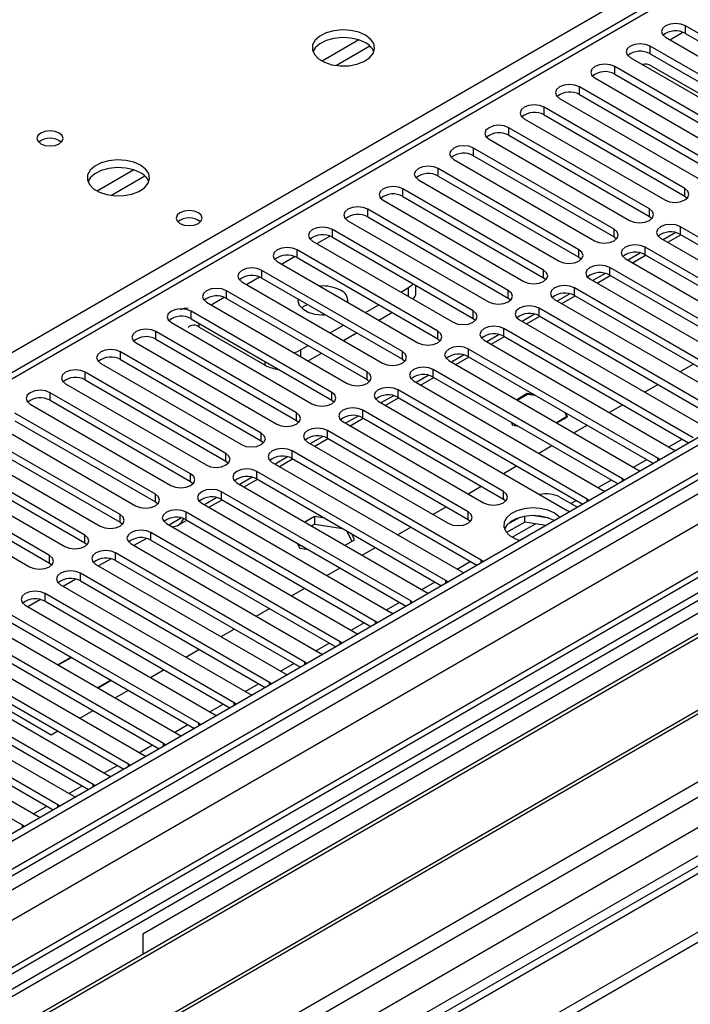
# Model space of a CAD drawing. Units: millimetres. Extents: x 4 to 11134, y 11 to 15752.
# Drawn here: x 6374 to 6482, y 4375 to 4533 of the extents above; entities that cross this region are included whole.
import ezdxf

# ---------------------------------------------------------------- set-up
doc = ezdxf.new("R2010")
doc.units = ezdxf.units.MM
doc.header["$LTSCALE"] = 53

msp = doc.modelspace()

# ---------------------------------------------------------------- linework, layer by layer
at = {"color": 7, "linetype": 'Continuous', "lineweight": 25}
for p, q in [((7691.243, 5163.4), (6318.042, 4370.668)), ((7692.304, 5162.788), (6319.102, 4370.056)), ((6315.567, 4290.047), (7816.755, 5156.664)), ((6315.567, 4288.414), (7816.755, 5155.031)), ((6318.879, 4364.421), (7690.622, 5156.311)), ((7716.083, 5156.302), (6357.816, 4372.192)), ((7754.724, 5131.426), (6416.719, 4359.013)), ((6908.567, 4785.449), (6323.527, 4447.713)), ((6503.551, 4518.886), (6481.012, 4531.897)), ((6481.012, 4530.673), (6503.551, 4517.661)), ((6477.83, 4530.06), (6500.369, 4517.049)), ((6497.894, 4515.62), (6475.355, 4528.632)), ((6475.355, 4527.407), (6497.894, 4514.395)), ((6472.173, 4526.795), (6494.712, 4513.783)), ((6492.237, 4512.355), (6469.698, 4525.366)), ((6469.698, 4524.141), (6492.237, 4511.13)), ((6475.55, 4525.477), (6486.156, 4519.354)), ((6466.516, 4523.529), (6489.055, 4510.518)), ((6486.58, 4509.089), (6464.041, 4522.1)), ((6460.859, 4520.264), (6483.398, 4507.252)), ((6464.041, 4520.876), (6486.58, 4507.864)), ((6480.924, 4505.823), (6458.384, 4518.835)), ((6455.202, 4516.998), (6477.742, 4503.986)), ((6458.384, 4517.61), (6480.924, 4504.599)), ((6475.267, 4502.558), (6452.728, 4515.569)), ((6449.546, 4513.732), (6472.085, 4500.721)), ((6452.728, 4514.344), (6475.267, 4501.333)), ((6469.61, 4499.292), (6447.071, 4512.304)), ((6443.889, 4510.467), (6466.428, 4497.455)), ((6447.071, 4511.079), (6469.61, 4498.067)), ((6463.953, 4496.026), (6441.414, 4509.038)), ((6438.232, 4507.201), (6460.771, 4494.19)), ((6441.414, 4507.813), (6463.953, 4494.802)), ((6458.296, 4492.761), (6435.757, 4505.772)), ((6432.575, 4503.935), (6455.114, 4490.924)), ((6435.757, 4504.548), (6458.296, 4491.536)), ((6480.924, 4504.599), (6481.317, 4504.292)), ((6452.639, 4489.495), (6430.1, 4502.507)), ((6426.918, 4500.67), (6449.457, 4487.658)), ((6430.1, 4501.282), (6452.639, 4488.27)), ((6475.267, 4501.333), (6475.66, 4501.027)), ((6446.982, 4486.23), (6424.443, 4499.241)), ((6510.534, 4482.199), (6480.216, 4499.7)), ((6421.261, 4497.404), (6443.8, 4484.393)), ((6424.443, 4498.016), (6446.982, 4485.005)), ((6469.61, 4498.067), (6470.003, 4497.761)), ((6477.034, 4497.863), (6507.352, 4480.362)), ((6479.48, 4498.759), (6477.482, 4497.605)), ((6478.179, 4497.203), (6480.3, 4498.427)), ((6480.216, 4498.475), (6509.826, 4481.382)), ((6441.326, 4482.964), (6418.787, 4495.975)), ((6504.877, 4478.933), (6474.56, 4496.435)), ((6415.605, 4494.138), (6438.144, 4481.127)), ((6418.787, 4494.751), (6441.326, 4481.739)), ((6463.953, 4494.802), (6464.346, 4494.496)), ((6471.378, 4494.598), (6501.695, 4477.096)), ((6473.823, 4495.493), (6471.825, 4494.339)), ((6472.522, 4493.937), (6474.643, 4495.161)), ((6474.56, 4495.21), (6504.169, 4478.117)), ((6435.669, 4479.698), (6413.13, 4492.71)), ((6499.22, 4475.667), (6468.903, 4493.169)), ((6413.13, 4491.485), (6435.669, 4478.473)), ((6458.296, 4491.536), (6458.689, 4491.23)), ((6465.721, 4491.332), (6496.038, 4473.83)), ((6468.166, 4492.227), (6466.168, 4491.074)), ((6466.865, 4490.671), (6468.986, 4491.896)), ((6468.903, 4491.944), (6498.512, 4474.851)), ((6430.012, 4476.433), (6407.473, 4489.444)), ((6409.948, 4490.873), (6432.487, 4477.861)), ((6435.404, 4489.24), (6436.659, 4489.964)), ((6437.83, 4489.147), (6437.83, 4490.288)), ((6493.563, 4472.402), (6463.246, 4489.903)), ((6407.473, 4488.219), (6430.012, 4475.208)), ((6452.639, 4488.27), (6453.032, 4487.964)), ((6460.064, 4488.066), (6490.381, 4470.565)), ((6462.509, 4488.962), (6460.511, 4487.808)), ((6461.208, 4487.406), (6463.33, 4488.63)), ((6463.246, 4488.679), (6492.855, 4471.586)), ((6404.291, 4487.607), (6426.83, 4474.596)), ((6429.747, 4485.974), (6431.869, 4487.199)), ((6487.906, 4469.136), (6457.589, 4486.638)), ((6424.355, 4473.167), (6401.816, 4486.179)), ((6401.816, 4484.954), (6424.355, 4471.942)), ((6431.869, 4484.749), (6433.99, 4485.974)), ((6446.982, 4485.005), (6447.376, 4484.699)), ((6454.407, 4484.801), (6484.724, 4467.299)), ((6456.853, 4485.696), (6454.854, 4484.543)), ((6455.552, 4484.14), (6457.673, 4485.365)), ((6457.589, 4485.413), (6487.198, 4468.32)), ((6555.983, 4483.127), (6333.244, 4354.543)), ((6398.634, 4484.342), (6421.173, 4471.33)), ((6403.071, 4483.636), (6413.678, 4477.513)), ((6424.091, 4482.708), (6426.212, 4483.933)), ((6482.249, 4465.87), (6451.932, 4483.372)), ((6555.983, 4481.902), (6361.877, 4369.847)), ((6418.698, 4469.901), (6396.159, 4482.913)), ((6396.159, 4481.688), (6418.698, 4468.677)), ((6426.212, 4481.484), (6428.333, 4482.708)), ((6441.326, 4481.739), (6441.719, 4481.433)), ((6448.75, 4481.535), (6479.067, 4464.033)), ((6451.196, 4482.43), (6449.198, 4481.277)), ((6449.895, 4480.874), (6452.016, 4482.099)), ((6451.932, 4482.147), (6481.541, 4465.054)), ((6392.977, 4481.076), (6415.516, 4468.064)), ((6419.335, 4479.963), (6420.555, 4480.667)), ((6476.592, 4462.605), (6446.275, 4480.106)), ((6560.574, 4479.252), (6366.468, 4367.197)), ((6561.091, 4478.954), (6366.985, 4366.899)), ((6413.041, 4466.636), (6390.502, 4479.647)), ((6390.502, 4478.422), (6413.041, 4465.411)), ((6420.555, 4478.218), (6422.677, 4479.442)), ((6435.669, 4478.473), (6436.062, 4478.167)), ((6445.539, 4479.165), (6443.541, 4478.011)), ((6444.238, 4477.609), (6446.359, 4478.833)), ((6446.275, 4478.882), (6475.884, 4461.789)), ((6387.32, 4477.81), (6409.859, 4464.799)), ((6470.936, 4459.339), (6440.618, 4476.841)), ((6443.093, 4478.27), (6473.41, 4460.768)), ((6480.134, 4476.48), (6482.255, 4477.705)), ((6407.384, 4463.37), (6384.845, 4476.382)), ((6384.845, 4475.157), (6407.384, 4462.145)), ((6430.012, 4475.208), (6430.405, 4474.902)), ((6439.882, 4475.899), (6437.884, 4474.746)), ((6438.581, 4474.343), (6440.702, 4475.568)), ((6440.618, 4475.616), (6470.228, 4458.523)), ((6381.663, 4474.545), (6404.202, 4461.533)), ((6465.279, 4456.073), (6434.962, 4473.575)), ((6437.436, 4475.004), (6467.754, 4457.502)), ((6474.477, 4473.215), (6476.598, 4474.439)), ((6571.187, 4473.125), (6377.081, 4361.07)), ((6571.705, 4472.826), (6377.599, 4360.771)), ((6401.728, 4460.104), (6379.189, 4473.116)), ((6434.225, 4472.634), (6432.227, 4471.48)), ((6432.924, 4471.078), (6435.045, 4472.302)), ((6434.962, 4472.35), (6464.571, 4455.257)), ((6455.678, 4472.959), (6453.985, 4471.982)), ((6454.056, 4471.941), (6455.708, 4472.895)), ((6456.849, 4472.778), (6455.678, 4472.959)), ((6455.678, 4472.959), (6455.678, 4472.877)), ((6455.708, 4472.895), (6456.99, 4472.696)), ((6376.007, 4471.279), (6398.546, 4458.268)), ((6379.189, 4471.891), (6401.728, 4458.88)), ((6424.355, 4471.942), (6424.748, 4471.636)), ((6431.78, 4471.738), (6462.097, 4454.237)), ((6468.82, 4469.949), (6470.941, 4471.173)), ((6396.071, 4456.839), (6373.532, 4469.85)), ((6428.568, 4469.368), (6426.57, 4468.214)), ((6427.267, 4467.812), (6429.388, 4469.036)), ((6451.844, 4457.298), (6429.305, 4470.31)), ((6429.305, 4469.085), (6451.844, 4456.073)), ((6461.86, 4469.18), (6460.349, 4468.308)), ((6460.42, 4468.267), (6461.971, 4469.163)), ((6461.657, 4470.002), (6462.001, 4469.261)), ((6462.113, 4469.244), (6461.799, 4469.92)), ((6461.971, 4469.163), (6461.86, 4469.18)), ((6461.86, 4469.18), (6461.86, 4469.098)), ((6462.001, 4469.261), (6462.113, 4469.244)), ((6359.407, 4339.439), (6582.146, 4468.024)), ((6370.35, 4468.013), (6392.889, 4455.002)), ((6373.532, 4468.626), (6396.071, 4455.614)), ((6418.698, 4468.677), (6419.091, 4468.371)), ((6426.123, 4468.473), (6448.662, 4455.461)), ((6453.071, 4468.428), (6453.323, 4467.885)), ((6453.404, 4467.932), (6453.212, 4468.346)), ((6453.323, 4467.885), (6453.378, 4467.876)), ((6453.378, 4467.876), (6453.404, 4467.932)), ((6453.597, 4467.902), (6453.572, 4467.846)), ((6453.572, 4467.846), (6454.263, 4467.739)), ((6454.122, 4467.821), (6453.597, 4467.902)), ((6453.597, 4467.902), (6453.597, 4467.842)), ((6463.163, 4466.683), (6465.285, 4467.908)), ((6390.414, 4453.573), (6367.875, 4466.585)), ((6422.911, 4466.102), (6420.913, 4464.949)), ((6421.61, 4464.546), (6423.732, 4465.771)), ((6446.187, 4454.032), (6423.648, 4467.044)), ((6423.648, 4465.819), (6446.187, 4452.808)), ((6364.693, 4464.748), (6387.232, 4451.736)), ((6367.875, 4465.36), (6390.414, 4452.348)), ((6413.041, 4465.411), (6413.434, 4465.105)), ((6420.466, 4465.207), (6443.005, 4452.196)), ((6457.507, 4463.418), (6459.628, 4464.642)), ((6384.757, 4450.308), (6362.218, 4463.319)), ((6417.255, 4462.837), (6415.257, 4461.683)), ((6448.308, 4446.277), (6417.991, 4463.778)), ((6417.991, 4462.554), (6447.6, 4445.461)), ((6476.906, 4462.378), (6476.592, 4462.605)), ((6479.067, 4464.033), (6479.46, 4463.853)), ((6359.036, 4461.482), (6381.575, 4448.471)), ((6362.218, 4462.094), (6384.757, 4449.083)), ((6407.384, 4462.145), (6407.778, 4461.839)), ((6414.809, 4461.941), (6445.126, 4444.44)), ((6415.954, 4461.281), (6418.075, 4462.505)), ((6451.85, 4460.152), (6453.971, 4461.377)), ((6379.1, 4447.042), (6356.561, 4460.053)), ((6411.598, 4459.571), (6409.6, 4458.418)), ((6442.651, 4443.011), (6412.334, 4460.513)), ((6473.41, 4460.768), (6473.803, 4460.587)), ((6353.379, 4458.217), (6375.918, 4445.205)), ((6356.561, 4458.829), (6379.1, 4445.817)), ((6401.728, 4458.88), (6402.121, 4458.574)), ((6409.152, 4458.676), (6439.469, 4441.174)), ((6410.297, 4458.015), (6412.418, 4459.24)), ((6412.334, 4459.288), (6441.943, 4442.195)), ((6446.193, 4456.886), (6448.314, 4458.111)), ((6471.249, 4459.113), (6470.936, 4459.339)), ((6405.941, 4456.305), (6403.943, 4455.152)), ((6436.995, 4439.745), (6406.677, 4457.247)), ((6460.877, 4456.392), (6463.706, 4454.758)), ((6467.754, 4457.502), (6468.146, 4457.321)), ((6396.071, 4455.614), (6396.464, 4455.308)), ((6403.495, 4455.41), (6433.813, 4437.908)), ((6404.64, 4454.749), (6406.761, 4455.974)), ((6406.677, 4456.022), (6436.286, 4438.929)), ((6440.536, 4453.621), (6442.657, 4454.845)), ((6451.844, 4456.073), (6452.237, 4455.767)), ((6465.592, 4455.847), (6465.279, 4456.073)), ((6431.338, 4436.48), (6401.02, 4453.981)), ((6421.56, 4453.263), (6420.044, 4452.388)), ((6423.214, 4453.007), (6421.56, 4453.263)), ((6421.56, 4453.263), (6421.56, 4452.038)), ((6454.382, 4453.091), (6452.453, 4451.977)), ((6455.275, 4452.382), (6455.275, 4453.302)), ((6459.13, 4453.01), (6456.495, 4453.418)), ((6462.097, 4454.237), (6462.489, 4454.056)), ((6390.414, 4452.348), (6390.807, 4452.042)), ((6397.838, 4452.145), (6428.156, 4434.643)), ((6400.284, 4453.04), (6398.286, 4451.886)), ((6399.707, 4451.902), (6401.104, 4452.708)), ((6401.02, 4452.757), (6430.63, 4435.664)), ((6421.105, 4451.776), (6421.56, 4452.038)), ((6421.56, 4452.038), (6426.112, 4451.334)), ((6434.879, 4450.355), (6437, 4451.58)), ((6446.187, 4452.808), (6446.58, 4452.502)), ((6455.275, 4452.382), (6452.363, 4450.701)), ((6458.677, 4451.855), (6455.275, 4452.382)), ((6425.681, 4433.214), (6395.364, 4450.716)), ((6426.775, 4450.951), (6427.546, 4449.29)), ((6427.995, 4449.548), (6427.552, 4450.503)), ((6384.757, 4449.083), (6385.15, 4448.777)), ((6392.182, 4448.879), (6422.499, 4431.377)), ((6394.627, 4449.774), (6392.629, 4448.621)), ((6395.364, 4449.491), (6424.973, 4432.398)), ((6418.823, 4449.011), (6419.205, 4448.189)), ((6426.479, 4448.673), (6427.995, 4449.548)), ((6420.024, 4429.948), (6389.707, 4447.45)), ((6499.415, 4447.204), (6394.056, 4386.382)), ((6419.205, 4448.189), (6420.628, 4447.969)), ((6429.222, 4447.09), (6431.343, 4448.314)), ((6379.1, 4445.817), (6379.493, 4445.511)), ((6386.525, 4445.613), (6416.842, 4428.112)), ((6388.97, 4446.508), (6386.972, 4445.355)), ((6389.707, 4446.225), (6419.316, 4429.132)), ((6448.621, 4446.05), (6448.308, 4446.277)), ((6414.367, 4426.683), (6384.05, 4444.185)), ((6423.565, 4443.824), (6425.686, 4445.048)), ((6445.126, 4444.44), (6445.519, 4444.259)), ((6380.868, 4442.348), (6411.185, 4424.846)), ((6383.314, 4443.243), (6381.315, 4442.089)), ((6384.05, 4442.96), (6413.659, 4425.867)), ((6442.965, 4442.784), (6442.651, 4443.011)), ((6408.71, 4423.417), (6378.393, 4440.919)), ((6417.909, 4440.558), (6420.03, 4441.783)), ((6439.469, 4441.174), (6439.862, 4440.993)), ((6375.211, 4439.082), (6405.528, 4421.58)), ((6377.657, 4439.977), (6375.658, 4438.824)), ((6378.393, 4439.694), (6408.002, 4422.601)), ((6437.308, 4439.519), (6436.995, 4439.745)), ((6403.053, 4420.152), (6372.736, 4437.653)), ((6412.252, 4437.293), (6414.373, 4438.517)), ((6433.813, 4437.908), (6434.205, 4437.728)), ((6369.554, 4435.816), (6399.871, 4418.315)), ((6372.736, 4436.428), (6402.345, 4419.335)), ((6431.651, 4436.253), (6431.338, 4436.48)), ((6397.397, 4416.886), (6367.079, 4434.388)), ((6406.595, 4434.027), (6408.716, 4435.252)), ((6428.156, 4434.643), (6428.548, 4434.462)), ((6367.079, 4433.163), (6396.688, 4416.07)), ((6425.994, 4432.988), (6425.681, 4433.214)), ((6391.74, 4413.62), (6361.422, 4431.122)), ((6363.897, 4432.551), (6394.215, 4415.049)), ((6400.938, 4430.761), (6403.059, 4431.986)), ((6422.499, 4431.377), (6422.891, 4431.196)), ((6361.422, 4429.897), (6391.032, 4412.804)), ((6382.567, 4430.753), (6380.446, 4429.529)), ((6380.517, 4429.488), (6382.638, 4430.712)), ((6420.337, 4429.722), (6420.024, 4429.948)), ((6386.083, 4410.355), (6355.766, 4427.856)), ((6358.24, 4429.285), (6388.558, 4411.783)), ((6395.281, 4427.496), (6397.402, 4428.72)), ((6416.842, 4428.112), (6417.234, 4427.931)), ((6355.766, 4426.632), (6385.375, 4409.539)), ((6388.931, 4427.079), (6386.81, 4425.855)), ((6386.881, 4425.814), (6389.002, 4427.038)), ((6414.68, 4426.456), (6414.367, 4426.683)), ((6427.643, 4366.992), (6533.002, 4427.814)), ((6352.584, 4426.019), (6382.901, 4408.518)), ((6389.624, 4424.23), (6391.745, 4425.455)), ((6411.185, 4424.846), (6411.577, 4424.665)), ((6380.426, 4407.089), (6350.109, 4424.591)), ((6350.109, 4423.366), (6379.718, 4406.273)), ((6369.484, 4424.033), (6379.383, 4418.318)), ((6409.023, 4423.191), (6408.71, 4423.417)), ((6346.927, 4422.754), (6377.244, 4405.252)), ((6383.967, 4420.965), (6386.089, 4422.189)), ((6405.528, 4421.58), (6405.921, 4421.399)), ((6374.769, 4403.823), (6344.452, 4421.325)), ((6403.367, 4419.925), (6403.053, 4420.152)), ((6379.383, 4418.318), (6380.432, 4418.923)), ((6397.71, 4416.659), (6397.397, 4416.886)), ((6399.871, 4418.315), (6400.264, 4418.134)), ((6394.215, 4415.049), (6394.607, 4414.868)), ((6392.053, 4413.394), (6391.74, 4413.62)), ((6388.558, 4411.783), (6388.95, 4411.603)), ((6386.396, 4410.128), (6386.083, 4410.355)), ((6382.901, 4408.518), (6383.293, 4408.337)), ((6380.739, 4406.862), (6380.426, 4407.089)), ((6377.244, 4405.252), (6377.636, 4405.071)), ((6375.082, 4403.597), (6374.769, 4403.823)), ((6394.056, 4386.382), (6394.056, 4383.124))]:
    msp.add_line(p, q, dxfattribs=at)
at = {"color": 8, "linetype": 'Continuous', "lineweight": 25}
for p, q in [((7692.304, 5158.297), (6319.102, 4365.565)), ((6315.744, 4311.783), (7779.101, 5156.562)), ((6315.92, 4360.464), (7694.779, 5156.462)), ((7717.583, 5156.154), (6316.451, 4347.297)), ((6317.016, 4307.619), (7782.071, 5153.377)), ((7696.9, 5152.787), (6318.042, 4356.79)), ((6359.584, 4324.846), (7756.474, 5131.253)), ((6910.067, 4785.3), (6324.936, 4447.512)), ((6258.999, 4413.733), (6570.125, 4593.342)), ((6478.538, 4529.652), (6480.619, 4530.853)), ((6481.012, 4530.673), (6481.012, 4531.897)), ((6428.668, 4529.636), (6422.789, 4526.242)), ((6430.469, 4528.634), (6425.097, 4525.533)), ((6475.355, 4527.407), (6475.355, 4528.632)), ((6469.698, 4524.141), (6469.698, 4525.366)), ((6464.041, 4520.876), (6464.041, 4522.1)), ((6458.384, 4517.61), (6458.384, 4518.835)), ((6452.728, 4514.344), (6452.728, 4515.569)), ((6447.071, 4511.079), (6447.071, 4512.304)), ((6392.606, 4508.817), (6386.727, 4505.423)), ((6441.414, 4507.813), (6441.414, 4509.038)), ((6394.406, 4507.816), (6389.035, 4504.715)), ((6435.757, 4504.548), (6435.757, 4505.772)), ((6480.924, 4504.599), (6480.924, 4505.823)), ((6430.1, 4501.282), (6430.1, 4502.507)), ((6475.267, 4501.333), (6475.267, 4502.558)), ((6424.443, 4498.016), (6424.443, 4499.241)), ((6469.61, 4498.067), (6469.61, 4499.292)), ((6480.216, 4498.475), (6480.216, 4499.7)), ((6421.969, 4496.996), (6424.051, 4498.197)), ((6418.787, 4494.751), (6418.787, 4495.975)), ((6463.953, 4494.802), (6463.953, 4496.026)), ((6474.56, 4495.21), (6474.56, 4496.435)), ((6416.312, 4493.73), (6418.394, 4494.932)), ((6413.13, 4491.485), (6413.13, 4492.71)), ((6458.296, 4491.536), (6458.296, 4492.761)), ((6468.903, 4491.944), (6468.903, 4493.169)), ((6410.656, 4490.464), (6412.737, 4491.666)), ((6407.473, 4488.219), (6407.473, 4489.444)), ((6436.659, 4488.515), (6436.659, 4489.964)), ((6452.639, 4488.27), (6452.639, 4489.495)), ((6463.246, 4488.679), (6463.246, 4489.903)), ((6404.999, 4487.199), (6407.08, 4488.4)), ((6446.982, 4485.005), (6446.982, 4486.23)), ((6457.589, 4485.413), (6457.589, 4486.638)), ((6401.816, 4484.954), (6401.816, 4486.179)), ((6403.071, 4483.636), (6403.071, 4484.229)), ((6451.932, 4482.147), (6451.932, 4483.372)), ((6396.159, 4481.688), (6396.159, 4482.913)), ((6441.326, 4481.739), (6441.326, 4482.964)), ((6419.335, 4479.963), (6419.335, 4478.923)), ((6446.275, 4478.882), (6446.275, 4480.106)), ((6390.502, 4478.422), (6390.502, 4479.647)), ((6435.669, 4478.473), (6435.669, 4479.698)), ((6413.678, 4477.513), (6413.678, 4478.106)), ((6440.618, 4475.616), (6440.618, 4476.841)), ((6384.845, 4475.157), (6384.845, 4476.382)), ((6430.012, 4475.208), (6430.012, 4476.433)), ((6434.962, 4472.35), (6434.962, 4473.575)), ((6379.189, 4471.891), (6379.189, 4473.116)), ((6424.355, 4471.942), (6424.355, 4473.167)), ((6418.698, 4468.677), (6418.698, 4469.901)), ((6429.305, 4469.085), (6429.305, 4470.31)), ((6413.041, 4465.411), (6413.041, 4466.636)), ((6423.648, 4465.819), (6423.648, 4467.044)), ((6478.366, 4464.438), (6480.487, 4465.663)), ((6407.384, 4462.145), (6407.384, 4463.37)), ((6417.991, 4462.554), (6417.991, 4463.778)), ((6476.592, 4462.197), (6476.592, 4462.605)), ((6472.709, 4461.173), (6474.83, 4462.397)), ((6401.728, 4458.88), (6401.728, 4460.104)), ((6412.334, 4459.288), (6412.334, 4460.513)), ((6467.052, 4457.907), (6469.174, 4459.131)), ((6470.936, 4458.932), (6470.936, 4459.339)), ((6396.071, 4455.614), (6396.071, 4456.839)), ((6406.677, 4456.022), (6406.677, 4457.247)), ((6451.844, 4456.073), (6451.844, 4457.298)), ((6462.652, 4455.367), (6463.517, 4455.866)), ((6465.279, 4455.666), (6465.279, 4456.073)), ((6390.414, 4452.348), (6390.414, 4453.573)), ((6401.02, 4452.757), (6401.02, 4453.981)), ((6446.187, 4452.808), (6446.187, 4454.032)), ((6453.282, 4449.957), (6457.015, 4452.112)), ((6384.757, 4449.083), (6384.757, 4450.308)), ((6395.364, 4449.491), (6395.364, 4450.716)), ((6379.1, 4445.817), (6379.1, 4447.042)), ((6389.707, 4446.225), (6389.707, 4447.45)), ((6444.425, 4444.844), (6446.546, 4446.069)), ((6448.308, 4445.869), (6448.308, 4446.277)), ((6384.05, 4442.96), (6384.05, 4444.185)), ((6438.768, 4441.579), (6440.889, 4442.803)), ((6442.651, 4442.604), (6442.651, 4443.011)), ((6378.393, 4439.694), (6378.393, 4440.919)), ((6433.111, 4438.313), (6435.232, 4439.538)), ((6436.995, 4439.338), (6436.995, 4439.745)), ((6427.454, 4435.048), (6429.576, 4436.272)), ((6431.338, 4436.072), (6431.338, 4436.48)), ((6421.798, 4431.782), (6423.919, 4433.006)), ((6425.681, 4432.807), (6425.681, 4433.214)), ((6416.141, 4428.516), (6418.262, 4429.741)), ((6420.024, 4429.541), (6420.024, 4429.948)), ((6410.484, 4425.251), (6412.605, 4426.475)), ((6414.367, 4426.275), (6414.367, 4426.683)), ((6404.827, 4421.985), (6406.948, 4423.21)), ((6408.71, 4423.01), (6408.71, 4423.417)), ((6399.17, 4418.719), (6401.291, 4419.944)), ((6403.053, 4419.744), (6403.053, 4420.152)), ((6397.397, 4416.479), (6397.397, 4416.886)), ((6393.513, 4415.454), (6395.634, 4416.678)), ((6387.857, 4412.188), (6389.978, 4413.413)), ((6391.74, 4413.213), (6391.74, 4413.62)), ((6382.2, 4408.922), (6384.321, 4410.147)), ((6386.083, 4409.947), (6386.083, 4410.355)), ((6376.543, 4405.657), (6378.664, 4406.881)), ((6380.426, 4406.682), (6380.426, 4407.089)), ((6374.769, 4403.416), (6374.769, 4403.823))]:
    msp.add_line(p, q, dxfattribs=at)
at = {"color": 7, "linetype": 'Continuous', "lineweight": 25, "flags": 128}
for points in [[(6481.012, 4531.897), (6480.282, 4532.179), (6479.421, 4532.278), (6478.56, 4532.179), (6477.83, 4531.897), (6477.342, 4531.476), (6477.171, 4530.979), (6477.342, 4530.482), (6477.83, 4530.06)], [(6429.745, 4530.388), (6428.66, 4530.863), (6427.393, 4531.152), (6426.038, 4531.232), (6424.696, 4531.098), (6423.467, 4530.761), (6422.441, 4530.244), (6421.694, 4529.587), (6421.282, 4528.838), (6421.235, 4528.052), (6421.558, 4527.288), (6422.225, 4526.603), (6423.188, 4526.047), (6424.375, 4525.662), (6425.698, 4525.476), (6427.059, 4525.503), (6428.356, 4525.741), (6429.495, 4526.172), (6430.39, 4526.764), (6430.975, 4527.474), (6431.206, 4528.249), (6431.067, 4529.031), (6430.567, 4529.762), (6429.745, 4530.388)], [(6429.745, 4529.163), (6428.66, 4529.638), (6427.393, 4529.927), (6426.038, 4530.007), (6424.696, 4529.874), (6423.467, 4529.536), (6422.441, 4529.019), (6421.694, 4528.362), (6421.323, 4527.735)], [(6475.355, 4528.632), (6474.625, 4528.913), (6473.764, 4529.012), (6472.903, 4528.913), (6472.173, 4528.632), (6471.685, 4528.21), (6471.514, 4527.713), (6471.685, 4527.216), (6472.173, 4526.795)], [(6469.698, 4525.366), (6468.968, 4525.648), (6468.107, 4525.747), (6467.246, 4525.648), (6466.516, 4525.366), (6466.028, 4524.945), (6465.857, 4524.448), (6466.028, 4523.951), (6466.516, 4523.529)], [(6464.041, 4522.1), (6463.311, 4522.382), (6462.45, 4522.481), (6461.589, 4522.382), (6460.859, 4522.1), (6460.372, 4521.679), (6460.2, 4521.182), (6460.372, 4520.685), (6460.859, 4520.264)], [(6458.384, 4518.835), (6457.654, 4519.116), (6456.794, 4519.215), (6455.932, 4519.116), (6455.203, 4518.835), (6454.715, 4518.413), (6454.543, 4517.916), (6454.715, 4517.419), (6455.202, 4516.998)], [(6380.671, 4514.713), (6379.99, 4514.976), (6379.186, 4515.068), (6378.383, 4514.976), (6377.702, 4514.713), (6377.246, 4514.32), (6377.087, 4513.856), (6377.246, 4513.392), (6377.702, 4512.999), (6378.383, 4512.736), (6379.187, 4512.644), (6379.99, 4512.736), (6380.671, 4512.999), (6381.127, 4513.392), (6381.286, 4513.856), (6381.127, 4514.32), (6380.671, 4514.713)], [(6452.728, 4515.569), (6451.998, 4515.851), (6451.137, 4515.95), (6450.276, 4515.851), (6449.546, 4515.569), (6449.058, 4515.148), (6448.887, 4514.651), (6449.058, 4514.154), (6449.546, 4513.732)], [(6447.071, 4512.304), (6446.341, 4512.585), (6445.48, 4512.684), (6444.619, 4512.585), (6443.889, 4512.304), (6443.401, 4511.882), (6443.23, 4511.385), (6443.401, 4510.888), (6443.889, 4510.467)], [(6393.682, 4509.57), (6392.597, 4510.045), (6391.33, 4510.333), (6389.976, 4510.414), (6388.634, 4510.28), (6387.404, 4509.942), (6386.378, 4509.426), (6385.631, 4508.769), (6385.219, 4508.019), (6385.173, 4507.234), (6385.495, 4506.47), (6386.163, 4505.785), (6387.125, 4505.229), (6388.312, 4504.844), (6389.635, 4504.658), (6390.996, 4504.684), (6392.294, 4504.922), (6393.433, 4505.353), (6394.328, 4505.946), (6394.912, 4506.656), (6395.144, 4507.43), (6395.004, 4508.212), (6394.505, 4508.944), (6393.682, 4509.57)], [(6393.682, 4508.345), (6392.597, 4508.82), (6391.33, 4509.108), (6389.976, 4509.189), (6388.634, 4509.055), (6387.404, 4508.718), (6386.378, 4508.201), (6385.631, 4507.544), (6385.26, 4506.916)], [(6441.414, 4509.038), (6440.684, 4509.32), (6439.823, 4509.418), (6438.962, 4509.32), (6438.232, 4509.038), (6437.744, 4508.617), (6437.573, 4508.12), (6437.744, 4507.622), (6438.232, 4507.201)], [(6435.757, 4505.772), (6435.027, 4506.054), (6434.166, 4506.153), (6433.305, 4506.054), (6432.575, 4505.772), (6432.087, 4505.351), (6431.916, 4504.854), (6432.087, 4504.357), (6432.575, 4503.935)], [(6477.742, 4503.986), (6478.471, 4503.705), (6479.332, 4503.606), (6480.194, 4503.705), (6480.924, 4503.986), (6481.411, 4504.408), (6481.583, 4504.905), (6481.411, 4505.402), (6480.924, 4505.823)], [(6402.965, 4501.945), (6402.284, 4502.208), (6401.48, 4502.3), (6400.677, 4502.208), (6399.995, 4501.945), (6399.54, 4501.552), (6399.38, 4501.088), (6399.54, 4500.624), (6399.995, 4500.231), (6400.677, 4499.968), (6401.48, 4499.876), (6402.284, 4499.968), (6402.965, 4500.231), (6403.42, 4500.624), (6403.58, 4501.088), (6403.421, 4501.552), (6402.965, 4501.945)], [(6430.1, 4502.507), (6429.37, 4502.788), (6428.509, 4502.887), (6427.648, 4502.788), (6426.918, 4502.507), (6426.43, 4502.085), (6426.259, 4501.588), (6426.431, 4501.091), (6426.918, 4500.67)], [(6472.085, 4500.721), (6472.815, 4500.439), (6473.676, 4500.34), (6474.537, 4500.439), (6475.267, 4500.721), (6475.754, 4501.142), (6475.926, 4501.639), (6475.754, 4502.136), (6475.267, 4502.558)], [(6424.443, 4499.241), (6423.713, 4499.523), (6422.852, 4499.622), (6421.991, 4499.523), (6421.261, 4499.241), (6420.774, 4498.82), (6420.602, 4498.323), (6420.774, 4497.826), (6421.261, 4497.404)], [(6466.428, 4497.455), (6467.158, 4497.174), (6468.019, 4497.075), (6468.88, 4497.174), (6469.61, 4497.455), (6470.098, 4497.877), (6470.269, 4498.374), (6470.098, 4498.871), (6469.61, 4499.292)], [(6480.216, 4499.7), (6479.486, 4499.982), (6478.625, 4500.081), (6477.764, 4499.982), (6477.034, 4499.7), (6476.547, 4499.279), (6476.375, 4498.782), (6476.547, 4498.285), (6477.034, 4497.863)], [(6418.787, 4495.975), (6418.057, 4496.257), (6417.196, 4496.356), (6416.334, 4496.257), (6415.605, 4495.975), (6415.117, 4495.554), (6414.945, 4495.057), (6415.117, 4494.56), (6415.605, 4494.138)], [(6460.771, 4494.19), (6461.501, 4493.908), (6462.362, 4493.809), (6463.223, 4493.908), (6463.953, 4494.19), (6464.441, 4494.611), (6464.612, 4495.108), (6464.441, 4495.605), (6463.953, 4496.026)], [(6474.56, 4496.435), (6473.83, 4496.716), (6472.969, 4496.815), (6472.108, 4496.716), (6471.378, 4496.435), (6470.89, 4496.013), (6470.719, 4495.516), (6470.89, 4495.019), (6471.378, 4494.598)], [(6413.13, 4492.71), (6412.4, 4492.991), (6411.539, 4493.09), (6410.678, 4492.991), (6409.948, 4492.71), (6409.46, 4492.288), (6409.289, 4491.791), (6409.46, 4491.294), (6409.948, 4490.873)], [(6455.114, 4490.924), (6455.844, 4490.642), (6456.705, 4490.543), (6457.566, 4490.642), (6458.296, 4490.924), (6458.784, 4491.345), (6458.955, 4491.842), (6458.784, 4492.339), (6458.296, 4492.761)], [(6468.903, 4493.169), (6468.173, 4493.451), (6467.312, 4493.549), (6466.451, 4493.451), (6465.721, 4493.169), (6465.233, 4492.748), (6465.062, 4492.251), (6465.233, 4491.753), (6465.721, 4491.332)], [(6407.473, 4489.444), (6406.743, 4489.726), (6405.882, 4489.825), (6405.021, 4489.726), (6404.291, 4489.444), (6403.803, 4489.023), (6403.632, 4488.526), (6403.803, 4488.029), (6404.291, 4487.607)], [(6436.659, 4489.964), (6437.156, 4490.314), (6437.389, 4490.543)], [(6449.457, 4487.658), (6450.187, 4487.377), (6451.048, 4487.278), (6451.909, 4487.377), (6452.639, 4487.658), (6453.127, 4488.08), (6453.298, 4488.577), (6453.127, 4489.074), (6452.639, 4489.495)], [(6463.246, 4489.903), (6462.516, 4490.185), (6461.655, 4490.284), (6460.794, 4490.185), (6460.064, 4489.903), (6459.576, 4489.482), (6459.405, 4488.985), (6459.576, 4488.488), (6460.064, 4488.066)], [(6418.941, 4488.13), (6418.923, 4487.808), (6419.144, 4487.132), (6419.701, 4486.523), (6420.545, 4486.036), (6421.599, 4485.715), (6422.77, 4485.587), (6423.329, 4485.597)], [(6401.816, 4486.179), (6401.086, 4486.46), (6400.225, 4486.559), (6399.364, 4486.46), (6398.634, 4486.179), (6398.146, 4485.757), (6397.975, 4485.26), (6398.146, 4484.763), (6398.634, 4484.342)], [(6401.304, 4486.661), (6400.714, 4486.621), (6400.072, 4486.383)], [(6419.529, 4486.669), (6419.888, 4486.951), (6420.448, 4487.26)], [(6443.8, 4484.393), (6444.53, 4484.111), (6445.391, 4484.012), (6446.252, 4484.111), (6446.982, 4484.393), (6447.47, 4484.814), (6447.641, 4485.311), (6447.47, 4485.808), (6446.982, 4486.23)], [(6457.589, 4486.638), (6456.859, 4486.919), (6455.998, 4487.018), (6455.137, 4486.919), (6454.407, 4486.638), (6453.919, 4486.216), (6453.748, 4485.719), (6453.919, 4485.222), (6454.407, 4484.801)], [(6396.159, 4482.913), (6395.429, 4483.194), (6394.568, 4483.293), (6393.707, 4483.194), (6392.977, 4482.913), (6392.489, 4482.491), (6392.318, 4481.994), (6392.489, 4481.497), (6392.977, 4481.076)], [(6451.932, 4483.372), (6451.202, 4483.654), (6450.341, 4483.753), (6449.48, 4483.654), (6448.75, 4483.372), (6448.262, 4482.951), (6448.091, 4482.454), (6448.262, 4481.957), (6448.75, 4481.535)], [(6438.144, 4481.127), (6438.874, 4480.845), (6439.735, 4480.747), (6440.596, 4480.845), (6441.326, 4481.127), (6441.813, 4481.548), (6441.985, 4482.045), (6441.813, 4482.543), (6441.326, 4482.964)], [(6390.502, 4479.647), (6389.772, 4479.929), (6388.911, 4480.028), (6388.05, 4479.929), (6387.32, 4479.647), (6386.832, 4479.226), (6386.661, 4478.729), (6386.833, 4478.232), (6387.32, 4477.81)], [(6418.286, 4479.528), (6418.729, 4479.676), (6419.335, 4479.963)], [(6446.275, 4480.106), (6445.545, 4480.388), (6444.684, 4480.487), (6443.823, 4480.388), (6443.093, 4480.107), (6442.606, 4479.685), (6442.434, 4479.188), (6442.606, 4478.691), (6443.093, 4478.27)], [(6432.487, 4477.861), (6433.217, 4477.58), (6434.078, 4477.481), (6434.939, 4477.58), (6435.669, 4477.861), (6436.156, 4478.283), (6436.328, 4478.78), (6436.156, 4479.277), (6435.669, 4479.698)], [(6384.845, 4476.382), (6384.115, 4476.663), (6383.254, 4476.762), (6382.393, 4476.663), (6381.663, 4476.382), (6381.176, 4475.96), (6381.004, 4475.463), (6381.176, 4474.966), (6381.663, 4474.545)], [(6440.618, 4476.841), (6439.888, 4477.122), (6439.027, 4477.221), (6438.166, 4477.122), (6437.436, 4476.841), (6436.949, 4476.419), (6436.777, 4475.922), (6436.949, 4475.425), (6437.436, 4475.004)], [(6426.83, 4474.596), (6427.56, 4474.314), (6428.421, 4474.215), (6429.282, 4474.314), (6430.012, 4474.596), (6430.5, 4475.017), (6430.671, 4475.514), (6430.5, 4476.011), (6430.012, 4476.433)], [(6434.962, 4473.575), (6434.232, 4473.857), (6433.371, 4473.956), (6432.51, 4473.857), (6431.78, 4473.575), (6431.292, 4473.154), (6431.121, 4472.657), (6431.292, 4472.16), (6431.78, 4471.738)], [(6379.189, 4473.116), (6378.459, 4473.398), (6377.598, 4473.496), (6376.736, 4473.398), (6376.007, 4473.116), (6375.519, 4472.695), (6375.347, 4472.198), (6375.519, 4471.7), (6376.007, 4471.279)], [(6421.173, 4471.33), (6421.903, 4471.049), (6422.764, 4470.95), (6423.625, 4471.049), (6424.355, 4471.33), (6424.843, 4471.752), (6425.014, 4472.249), (6424.843, 4472.746), (6424.355, 4473.167)], [(6429.305, 4470.31), (6428.575, 4470.591), (6427.714, 4470.69), (6426.853, 4470.591), (6426.123, 4470.31), (6425.635, 4469.888), (6425.464, 4469.391), (6425.635, 4468.894), (6426.123, 4468.473)], [(6415.516, 4468.064), (6416.246, 4467.783), (6417.107, 4467.684), (6417.968, 4467.783), (6418.698, 4468.064), (6419.186, 4468.486), (6419.357, 4468.983), (6419.186, 4469.48), (6418.698, 4469.901)], [(6423.648, 4467.044), (6422.918, 4467.326), (6422.057, 4467.424), (6421.196, 4467.326), (6420.466, 4467.044), (6419.978, 4466.623), (6419.807, 4466.126), (6419.978, 4465.628), (6420.466, 4465.207)], [(6409.859, 4464.799), (6410.589, 4464.517), (6411.45, 4464.418), (6412.311, 4464.517), (6413.041, 4464.799), (6413.529, 4465.22), (6413.7, 4465.717), (6413.529, 4466.214), (6413.041, 4466.636)], [(6417.991, 4463.778), (6417.261, 4464.06), (6416.4, 4464.159), (6415.539, 4464.06), (6414.809, 4463.778), (6414.321, 4463.357), (6414.15, 4462.86), (6414.321, 4462.363), (6414.809, 4461.941)], [(6404.202, 4461.533), (6404.932, 4461.252), (6405.793, 4461.153), (6406.654, 4461.252), (6407.384, 4461.533), (6407.872, 4461.955), (6408.043, 4462.452), (6407.872, 4462.949), (6407.384, 4463.37)], [(6398.546, 4458.268), (6399.276, 4457.986), (6400.137, 4457.887), (6400.998, 4457.986), (6401.728, 4458.268), (6402.215, 4458.689), (6402.387, 4459.186), (6402.215, 4459.683), (6401.728, 4460.104)], [(6412.334, 4460.513), (6411.604, 4460.794), (6410.743, 4460.893), (6409.882, 4460.794), (6409.152, 4460.513), (6408.664, 4460.091), (6408.493, 4459.594), (6408.664, 4459.097), (6409.152, 4458.676)], [(6392.889, 4455.002), (6393.619, 4454.72), (6394.48, 4454.621), (6395.341, 4454.72), (6396.071, 4455.002), (6396.558, 4455.423), (6396.73, 4455.92), (6396.558, 4456.417), (6396.071, 4456.839)], [(6406.677, 4457.247), (6405.947, 4457.529), (6405.086, 4457.628), (6404.225, 4457.529), (6403.495, 4457.247), (6403.008, 4456.826), (6402.836, 4456.329), (6403.008, 4455.832), (6403.495, 4455.41)], [(6448.662, 4455.461), (6449.392, 4455.18), (6450.253, 4455.081), (6451.114, 4455.18), (6451.844, 4455.461), (6452.331, 4455.883), (6452.503, 4456.38), (6452.332, 4456.877), (6451.844, 4457.298)], [(6459.993, 4453.839), (6458.963, 4454.29), (6457.759, 4454.564), (6456.472, 4454.64), (6455.198, 4454.513), (6454.029, 4454.193), (6453.055, 4453.702), (6452.345, 4453.077), (6451.954, 4452.366), (6451.91, 4451.619), (6452.216, 4450.894), (6452.85, 4450.243), (6453.765, 4449.715), (6454.507, 4449.448)], [(6387.232, 4451.736), (6387.962, 4451.455), (6388.823, 4451.356), (6389.684, 4451.455), (6390.414, 4451.736), (6390.902, 4452.158), (6391.073, 4452.655), (6390.902, 4453.152), (6390.414, 4453.573)], [(6401.02, 4453.981), (6400.29, 4454.263), (6399.429, 4454.362), (6398.568, 4454.263), (6397.838, 4453.981), (6397.351, 4453.56), (6397.179, 4453.063), (6397.351, 4452.566), (6397.838, 4452.145)], [(6443.005, 4452.196), (6443.735, 4451.914), (6444.596, 4451.815), (6445.457, 4451.914), (6446.187, 4452.196), (6446.675, 4452.617), (6446.846, 4453.114), (6446.675, 4453.611), (6446.187, 4454.032)], [(6459.993, 4452.614), (6458.963, 4453.065), (6457.759, 4453.339), (6456.472, 4453.415), (6455.198, 4453.289), (6454.029, 4452.968), (6453.055, 4452.477), (6452.345, 4451.853), (6452.005, 4451.287)], [(6460.882, 4453.128), (6460.775, 4453.244), (6459.993, 4453.839)], [(6381.575, 4448.471), (6382.305, 4448.189), (6383.166, 4448.09), (6384.027, 4448.189), (6384.757, 4448.471), (6385.245, 4448.892), (6385.416, 4449.389), (6385.245, 4449.886), (6384.757, 4450.308)], [(6395.364, 4450.716), (6394.634, 4450.997), (6393.773, 4451.096), (6392.912, 4450.997), (6392.182, 4450.716), (6391.694, 4450.294), (6391.523, 4449.797), (6391.694, 4449.3), (6392.182, 4448.879)], [(6375.918, 4445.205), (6376.648, 4444.923), (6377.509, 4444.825), (6378.37, 4444.923), (6379.1, 4445.205), (6379.588, 4445.626), (6379.759, 4446.123), (6379.588, 4446.621), (6379.1, 4447.042)], [(6389.707, 4447.45), (6388.977, 4447.732), (6388.116, 4447.831), (6387.255, 4447.732), (6386.525, 4447.45), (6386.037, 4447.029), (6385.866, 4446.532), (6386.037, 4446.035), (6386.525, 4445.613)], [(6384.05, 4444.185), (6383.32, 4444.466), (6382.459, 4444.565), (6381.598, 4444.466), (6380.868, 4444.185), (6380.38, 4443.763), (6380.209, 4443.266), (6380.38, 4442.769), (6380.868, 4442.348)], [(6378.393, 4440.919), (6377.663, 4441.2), (6376.802, 4441.299), (6375.941, 4441.2), (6375.211, 4440.919), (6374.723, 4440.497), (6374.552, 4440), (6374.723, 4439.503), (6375.211, 4439.082)]]:
    msp.add_lwpolyline(points, dxfattribs=at)
at = {"color": 7, "linetype": 'Continuous', "lineweight": 25}
for centre, radius, start, end in [((6479.449, 4527.894), 3.188, 60.64341, 129.14136), ((6428.544, 4526.675), 2.763, 22.54984, 64.23334), ((6473.792, 4524.628), 3.188, 60.64717, 129.13892), ((6474.659, 4524.216), 1.544, 54.75549, 110.09462), ((6468.135, 4521.362), 3.188, 60.64613, 129.13996), ((6462.479, 4518.097), 3.188, 60.64613, 129.13996), ((6456.822, 4514.831), 3.188, 60.64631, 129.13977), ((6451.165, 4511.566), 3.188, 60.64563, 129.13914), ((6379.186, 4511.042), 2.851, 50.53314, 129.46763), ((6445.508, 4508.3), 3.188, 60.64341, 129.14136), ((6392.481, 4505.857), 2.763, 22.54984, 64.23334), ((6439.851, 4505.035), 3.188, 60.64341, 129.14136), ((6434.194, 4501.769), 3.188, 60.64717, 129.13892), ((6401.48, 4498.275), 2.851, 50.52668, 129.47255), ((6428.537, 4498.503), 3.188, 60.64717, 129.13892), ((6478.654, 4495.697), 3.188, 60.64563, 129.13914), ((6422.881, 4495.237), 3.188, 60.64613, 129.13996), ((6417.224, 4491.972), 3.188, 60.64631, 129.13977), ((6472.997, 4492.431), 3.188, 60.64341, 129.14136), ((6411.567, 4488.706), 3.188, 60.64563, 129.13914), ((6467.34, 4489.166), 3.188, 60.64341, 129.14136), ((6422.946, 4484.097), 6.11, 62.70126, 94.66475), ((6425.115, 4487.851), 1.792, 352.67149, 69.29968), ((6405.91, 4485.441), 3.188, 60.64563, 129.13914), ((6436.202, 4489.209), 1.629, 316.78871, 357.8186), ((6461.683, 4485.9), 3.188, 60.64717, 129.13892), ((6400.253, 4482.175), 3.188, 60.64341, 129.14136), ((6456.026, 4482.634), 3.188, 60.64717, 129.13892), ((6402.23, 4482.601), 1.334, 50.90075, 133.9609), ((6394.596, 4478.91), 3.188, 60.64341, 129.14136), ((6450.369, 4479.368), 3.188, 60.64613, 129.13996), ((6388.939, 4475.644), 3.188, 60.64717, 129.13892), ((6444.712, 4476.103), 3.188, 60.64631, 129.13977), ((6416.311, 4482.402), 5.553, 241.69875, 264.89187), ((6383.283, 4472.378), 3.188, 60.64613, 129.13996), ((6439.056, 4472.837), 3.188, 60.64563, 129.13914), ((6377.626, 4469.112), 3.188, 60.64631, 129.13977), ((6433.399, 4469.572), 3.188, 60.64563, 129.13914), ((6427.742, 4466.306), 3.188, 60.64341, 129.14136), ((6422.085, 4463.041), 3.188, 60.64341, 129.14136), ((6416.428, 4459.775), 3.188, 60.64717, 129.13892), ((6410.771, 4456.509), 3.188, 60.64613, 129.13996), ((6405.114, 4453.243), 3.188, 60.64631, 129.13977), ((6458.749, 4452.269), 4.64, 62.69886, 103.28029), ((6399.458, 4449.978), 3.188, 60.64631, 129.13977), ((6398.641, 4453.764), 2.142, 272.64124, 337.41201), ((6393.801, 4446.712), 3.188, 60.64563, 129.13914), ((6388.144, 4443.447), 3.188, 60.64341, 129.14136), ((6382.487, 4440.181), 3.188, 60.64341, 129.14136), ((6376.83, 4436.915), 3.188, 60.64717, 129.13892)]:
    msp.add_arc(centre, radius, start, end, dxfattribs=at)

doc.saveas('drawing.dxf')
